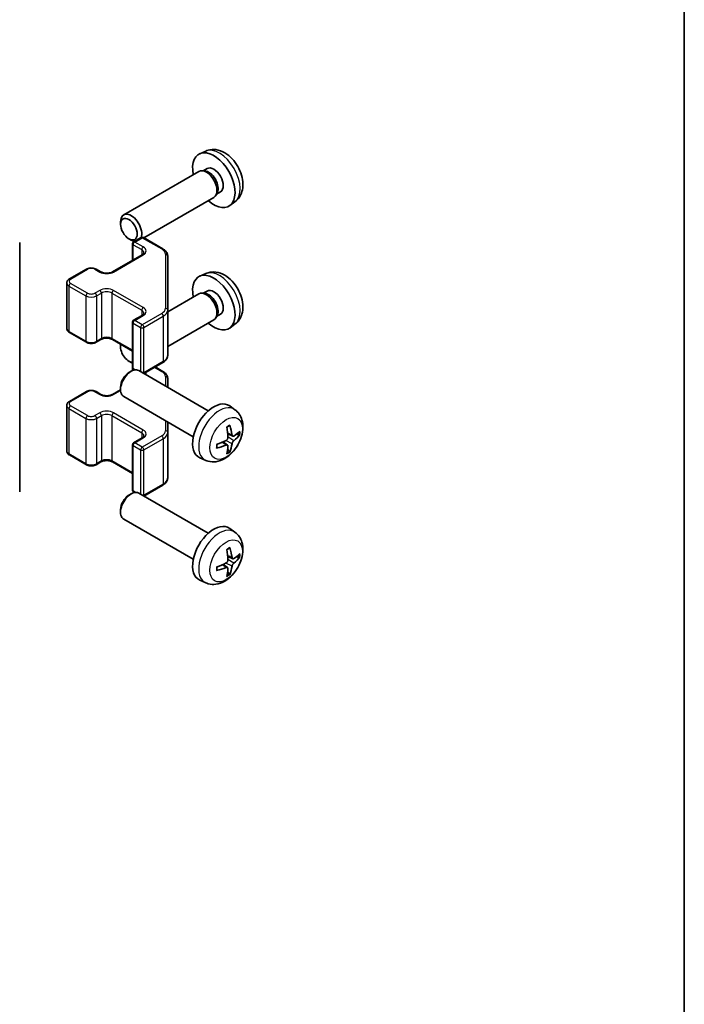
# Model space of a CAD drawing. Units: millimetres. Extents: x 29 to 4195, y 0 to 578.
# Drawn here: x 722 to 811, y 163 to 294 of the extents above; entities that cross this region are included whole.
import ezdxf

# ---------------------------------------------------------------- set-up
doc = ezdxf.new("R2010")
doc.units = ezdxf.units.MM
doc.header["$LTSCALE"] = 2
for name, color, linetype, lineweight in [('Border (ISO)', 7, 'Continuous', 35), ('Visible (ISO)', 7, 'Continuous', 35), ('Visible Narrow (ISO)', 7, 'Continuous', 25)]:
    doc.layers.add(name, color=color, linetype=linetype, lineweight=lineweight)

# ---------------------------------------------------------------- blocks, each defined once
blk = doc.blocks.new('図面枠 tk図枠')
at = {"layer": 'Border (ISO)'}
blk.add_line((405.5, 289), (405.5, 8), dxfattribs=at)

msp = doc.modelspace()

# ---------------------------------------------------------------- linework, layer by layer
at = {"layer": 'Visible (ISO)'}
for p, q in [((747.2374, 276.7484), (746.4452, 276.3979)), ((747.425, 274.415), (746.9018, 274.113)), ((746.3277, 274.0295), (736.3077, 268.2444)), ((747.112, 274.1012), (746.7459, 274.1217)), ((748.3277, 270.5654), (738.9895, 265.174)), ((748.7819, 271.2088), (748.6167, 270.8815)), ((749.2103, 271.3229), (748.6871, 271.0208)), ((751.1372, 269.9937), (750.4375, 269.4829)), ((735.8934, 266.9785), (735.8934, 267.3292)), ((737.6393, 264.6372), (738.6293, 265.2088)), ((738.9293, 265.2088), (741.5254, 263.7099)), ((722.4562, 257.4203), (722.4562, 264.5692)), ((737.0042, 265.0545), (737.308, 264.8792)), ((737.4893, 264.3774), (737.4893, 262.1828)), ((734.8109, 260.6364), (738.7707, 262.9226)), ((742.1734, 255.5476), (742.1734, 262.756)), ((729.0833, 259.6974), (731.3461, 261.0038)), ((732.636, 261.0038), (733.2724, 260.6364)), ((747.2374, 260.4185), (746.4452, 260.0679)), ((728.7283, 259.1518), (728.7283, 253.1098)), ((722.4562, 257.4095), (722.4562, 257.4203)), ((722.4562, 255.7926), (722.4562, 257.4095)), ((746.3277, 257.6995), (742.1734, 255.301)), ((747.112, 257.7712), (746.7459, 257.7918)), ((747.425, 258.0851), (746.9018, 257.783)), ((722.4562, 255.7926), (722.4562, 249.2606)), ((737.6393, 254.1861), (738.7707, 254.8393)), ((742.1734, 249.5056), (742.1734, 255.5476)), ((748.7819, 254.8789), (748.6167, 254.5515)), ((749.2103, 254.993), (748.6871, 254.6909)), ((737.4893, 253.9263), (737.4893, 247.8842)), ((748.3277, 254.2354), (742.1734, 250.6822)), ((751.1372, 253.6637), (750.4375, 253.153)), ((729.0833, 252.5642), (731.3461, 251.2578)), ((732.636, 251.2578), (733.2724, 251.6252)), ((734.8109, 251.6252), (737.4893, 250.0788)), ((735.8934, 250.6486), (735.8934, 250.9993)), ((722.4562, 239.4627), (722.4562, 249.2606)), ((737.0042, 248.7245), (737.308, 248.5492)), ((738.9895, 247.0876), (741.5254, 248.5517)), ((737.0042, 247.2071), (737.308, 247.3824)), ((737.4893, 247.8842), (737.4893, 247.4736)), ((737.6393, 247.6244), (737.7562, 247.5569)), ((747.5856, 242.1247), (738.3077, 247.4813)), ((740.5106, 247.9658), (741.5254, 247.3799)), ((742.1734, 245.2494), (742.1734, 246.4261)), ((729.0833, 243.3675), (731.3461, 244.6739)), ((732.636, 244.6739), (733.2724, 244.3065)), ((734.8109, 244.3065), (735.8934, 244.9315)), ((735.8934, 245.2831), (735.8934, 244.9324)), ((745.5856, 238.6606), (736.3077, 244.0172)), ((728.7283, 242.8219), (728.7283, 236.7798)), ((751.1372, 242.2679), (750.4375, 242.7786)), ((742.1734, 239.2177), (742.1734, 240.6306)), ((722.4562, 239.4627), (722.4562, 232.9307)), ((742.1734, 233.1756), (742.1734, 239.2177)), ((750.8378, 238.7314), (750.1704, 239.0268)), ((737.6393, 237.8561), (738.7707, 238.5093)), ((750.1504, 237.5407), (749.5608, 237.971)), ((737.4893, 237.5963), (737.4893, 231.5542)), ((729.0833, 236.2342), (731.3461, 234.9278)), ((732.636, 234.9278), (733.2724, 235.2953)), ((734.8109, 235.2953), (737.4893, 233.7489)), ((747.2374, 235.5131), (746.4452, 235.8637)), ((722.4562, 231.3138), (722.4562, 232.9307)), ((722.4562, 231.3137), (722.4562, 231.3138)), ((737.0042, 230.8772), (737.308, 231.0525)), ((737.6393, 231.2944), (737.7562, 231.227)), ((747.5856, 225.7947), (738.3077, 231.1514)), ((738.9895, 230.7577), (741.5254, 232.2218)), ((735.8934, 228.9532), (735.8934, 228.6024)), ((745.5856, 222.3306), (736.3077, 227.6873)), ((751.1372, 225.938), (750.4375, 226.4487)), ((750.8378, 222.4014), (750.1704, 222.6968)), ((750.1504, 221.2108), (749.5608, 221.6411)), ((747.2374, 219.1832), (746.4452, 219.5338))]:
    msp.add_line(p, q, dxfattribs=at)
for centre, start, end in [((738.7793, 264.949), 60, 120), ((737.7893, 264.3774), 120, 180), ((737.7893, 253.9263), 120, 180), ((737.7893, 247.8842), 180, 240), ((737.7893, 237.5963), 120, 180), ((737.7893, 231.5542), 180, 240)]:
    msp.add_arc(centre, 0.3, start, end, dxfattribs=at)
for centre, major_axis, ratio, start_param, end_param in [((748.3176, 272.869), (2, -3.4641), 0.57735027, 5.23598776, 10.47197551), ((748.3176, 272.869), (0.8926, -1.5461), 0.57735027, 0, 3.14159265), ((747.3277, 272.2974), (1, -1.7321), 0.57735027, 0, 3.14159265), ((747.6313, 272.4727), (0.8926, -1.5461), 0.57735027, 0.36144194, 2.78015071), ((737.3077, 266.5123), (-1, 1.7321), 0.57735027, 3.60336674, 7.06835068), ((737.3077, 266.5123), (1, -1.7321), 0.57735027, 5.49801994, 5.82052916), ((748.3176, 256.539), (2, -3.4641), 0.57735027, 5.23598776, 10.47197551), ((747.3277, 255.9675), (1, -1.7321), 0.57735027, 0, 3.14159265), ((747.6313, 256.1428), (0.8926, -1.5461), 0.57735027, 0.36144194, 2.78015071), ((748.3176, 256.539), (0.8926, -1.5461), 0.57735027, 0, 3.14159265), ((737.0039, 250.0071), (0.7853, -1.3602), 0.57735027, 3.64895463, 5.9500962), ((737.3077, 250.1824), (1, -1.7321), 0.57735027, 3.92621082, 3.92675802), ((737.3077, 250.1824), (1, -1.7321), 0.57735027, 5.49801994, 5.62659254), ((737.3077, 245.7492), (-1, -1.7321), 0.57735027, 3.14159265, 6.28318531), ((737.0039, 245.9246), (-0.7853, -1.3602), 0.57735027, 3.92675802, 5.49801994), ((748.3176, 239.3926), (-2, -3.4641), 0.57735027, 3.0796893, 6.34508866), ((746.0209, 240.8268), (2.5666, -5.9702), 0.55353421, 0.95931878, 1.19830308), ((745.8234, 240.7128), (-3.9094, 5.191), 0.59526289, 3.96282307, 4.20180736), ((745.9171, 240.6587), (-6.4957, -0.1911), 0.49462411, 2.44776077, 2.68674507), ((745.9171, 240.8867), (6.4948, -0.2196), 0.65417299, 5.62601221, 5.86499651), ((745.9272, 240.6646), (-6.4536, -0.7624), 0.55353421, 1.94328958, 2.18227387), ((745.8234, 240.7245), (-3.4375, 5.5149), 0.65417299, 3.55978145, 3.79876575), ((745.9272, 240.8926), (6.4503, -0.7902), 0.59526289, 5.2229706, 5.46195489), ((746.0209, 240.8385), (3.0824, -5.721), 0.49462411, 0.45484759, 0.69383188), ((737.3077, 229.4193), (-1, -1.7321), 0.57735027, 3.14159265, 6.28318531), ((737.0039, 229.5947), (-0.7853, -1.3602), 0.57735027, 3.92675802, 5.49801994), ((748.3176, 223.0627), (-2, -3.4641), 0.57735027, 3.0796893, 6.34508866), ((746.0209, 224.4969), (2.5666, -5.9702), 0.55353421, 0.95931878, 1.19830308), ((745.8234, 224.3829), (-3.9094, 5.191), 0.59526289, 3.96282307, 4.20180736), ((745.9272, 224.3346), (-6.4536, -0.7624), 0.55353421, 1.94328958, 2.18227387), ((745.9171, 224.3288), (-6.4957, -0.1911), 0.49462411, 2.44776077, 2.68674507), ((745.9171, 224.5568), (6.4948, -0.2196), 0.65417299, 5.62601221, 5.86499651), ((745.9272, 224.5627), (6.4503, -0.7902), 0.59526289, 5.2229706, 5.46195489), ((746.0209, 224.5086), (3.0824, -5.721), 0.49462411, 0.45484759, 0.69383188), ((745.8234, 224.3946), (-3.4375, 5.5149), 0.65417299, 3.55978145, 3.79876575)]:
    msp.add_ellipse(centre, major_axis=major_axis, ratio=ratio, start_param=start_param, end_param=end_param, dxfattribs=at)
msp.add_ellipse((737.0039, 266.337), major_axis=(0.7853, -1.3602), ratio=0.57735027, dxfattribs=at)
for points, knots in [([(751.1372, 269.9937), (751.363, 270.1585), (751.5548, 270.3611), (751.8748, 270.824), (751.9925, 271.0868), (752.17, 271.6815), (752.2067, 272.0132), (752.1995, 272.7462), (752.1316, 273.1451), (751.8993, 273.9382), (751.729, 274.331), (751.3077, 275.0649), (751.0577, 275.4064), (750.4815, 276.0203), (750.155, 276.2929), (749.4311, 276.7156), (749.035, 276.8743), (748.2608, 276.9758), (747.9052, 276.9621), (747.4474, 276.8325), (747.341, 276.7943), (747.2374, 276.7484)], [2.41809785, 2.41809785, 2.41809785, 2.41809785, 2.6230577, 2.6230577, 2.85564758, 2.85564758, 3.15300497, 3.15300497, 3.52826493, 3.52826493, 3.92268981, 3.92268981, 4.31252618, 4.31252618, 4.70679398, 4.70679398, 5.08109985, 5.08109985, 5.35276215, 5.35276215, 5.43588379, 5.43588379, 5.43588379, 5.43588379]), ([(738.7707, 262.9226), (738.807, 262.9436), (738.8391, 262.9654), (738.8939, 263.009), (738.9167, 263.0307), (738.953, 263.0718), (738.9665, 263.0912), (738.9862, 263.1262), (738.9923, 263.1416), (738.9999, 263.1692), (739.0014, 263.1814), (739.0014, 263.1935)], [0, 0, 0, 0, 0.157079633, 0.157079633, 0.314159265, 0.314159265, 0.471238898, 0.471238898, 0.628318531, 0.628318531, 0.785398163, 0.785398163, 0.785398163, 0.785398163]), ([(741.5254, 263.7099), (741.6002, 263.6667), (741.6704, 263.6194), (741.8003, 263.5162), (741.8599, 263.4604), (741.9662, 263.3399), (742.0129, 263.2752), (742.0903, 263.1377), (742.121, 263.0647), (742.1625, 262.9132), (742.1734, 262.8346), (742.1734, 262.756)], [4.71238898, 4.71238898, 4.71238898, 4.71238898, 4.869468613, 4.869468613, 5.026548246, 5.026548246, 5.183627878, 5.183627878, 5.340707511, 5.340707511, 5.497787144, 5.497787144, 5.497787144, 5.497787144]), ([(731.3461, 261.0038), (731.4215, 261.0473), (731.5031, 261.081), (731.6741, 261.1313), (731.7634, 261.1478), (731.945, 261.1644), (732.0371, 261.1644), (732.2186, 261.1478), (732.308, 261.1313), (732.479, 261.081), (732.5606, 261.0473), (732.636, 261.0038)], [3.14159265, 3.14159265, 3.14159265, 3.14159265, 3.45575192, 3.45575192, 3.76991118, 3.76991118, 4.08407045, 4.08407045, 4.39822972, 4.39822972, 4.71238898, 4.71238898, 4.71238898, 4.71238898]), ([(733.2724, 260.6364), (733.3354, 260.6), (733.4113, 260.5663), (733.584, 260.5102), (733.6813, 260.488), (733.8875, 260.4599), (733.9966, 260.4543), (734.213, 260.4613), (734.3203, 260.4739), (734.5197, 260.5153), (734.6118, 260.5439), (734.7353, 260.596), (734.7752, 260.6158), (734.8109, 260.6364)], [4.71238898, 4.71238898, 4.71238898, 4.71238898, 4.98463482, 4.98463482, 5.26573517, 5.26573517, 5.55358161, 5.55358161, 5.84310904, 5.84310904, 6.12880282, 6.12880282, 6.28318531, 6.28318531, 6.28318531, 6.28318531]), ([(751.1372, 253.6637), (751.363, 253.8285), (751.5548, 254.0312), (751.8748, 254.494), (751.9925, 254.7569), (752.17, 255.3515), (752.2067, 255.6832), (752.1995, 256.4163), (752.1316, 256.8152), (751.8993, 257.6083), (751.729, 258.0011), (751.3077, 258.735), (751.0577, 259.0764), (750.4815, 259.6904), (750.155, 259.963), (749.4311, 260.3856), (749.035, 260.5443), (748.2608, 260.6459), (747.9052, 260.6321), (747.4474, 260.5026), (747.341, 260.4644), (747.2374, 260.4185)], [2.41809785, 2.41809785, 2.41809785, 2.41809785, 2.6230577, 2.6230577, 2.85564758, 2.85564758, 3.15300497, 3.15300497, 3.52826493, 3.52826493, 3.92268981, 3.92268981, 4.31252618, 4.31252618, 4.70679398, 4.70679398, 5.08109985, 5.08109985, 5.35276215, 5.35276215, 5.43588379, 5.43588379, 5.43588379, 5.43588379]), ([(728.7283, 259.1518), (728.7283, 259.2002), (728.735, 259.2485), (728.7602, 259.3403), (728.7786, 259.3838), (728.8236, 259.4639), (728.8503, 259.5005), (728.909, 259.5671), (728.9412, 259.5971), (729.0095, 259.6514), (729.0456, 259.6756), (729.0833, 259.6974)], [2.35619449, 2.35619449, 2.35619449, 2.35619449, 2.513274123, 2.513274123, 2.670353756, 2.670353756, 2.827433388, 2.827433388, 2.984513021, 2.984513021, 3.141592654, 3.141592654, 3.141592654, 3.141592654]), ([(738.7707, 254.8393), (738.807, 254.8602), (738.8391, 254.8821), (738.8939, 254.9257), (738.9167, 254.9474), (738.953, 254.9885), (738.9665, 255.0079), (738.9862, 255.0428), (738.9923, 255.0583), (738.9999, 255.0859), (739.0014, 255.0981), (739.0014, 255.1102)], [0, 0, 0, 0, 0.157079633, 0.157079633, 0.314159265, 0.314159265, 0.471238898, 0.471238898, 0.628318531, 0.628318531, 0.785398163, 0.785398163, 0.785398163, 0.785398163]), ([(728.7283, 253.1098), (728.7283, 253.0614), (728.735, 253.0131), (728.7602, 252.9213), (728.7786, 252.8778), (728.8236, 252.7977), (728.8503, 252.7611), (728.909, 252.6945), (728.9412, 252.6645), (729.0095, 252.6102), (729.0456, 252.5859), (729.0833, 252.5642)], [3.926990817, 3.926990817, 3.926990817, 3.926990817, 4.08407045, 4.08407045, 4.241150082, 4.241150082, 4.398229715, 4.398229715, 4.555309348, 4.555309348, 4.71238898, 4.71238898, 4.71238898, 4.71238898]), ([(731.3461, 251.2578), (731.4215, 251.2143), (731.5031, 251.1806), (731.6741, 251.1303), (731.7634, 251.1137), (731.945, 251.0971), (732.0371, 251.0971), (732.2186, 251.1137), (732.308, 251.1303), (732.479, 251.1806), (732.5606, 251.2143), (732.636, 251.2578)], [4.71238898, 4.71238898, 4.71238898, 4.71238898, 5.02654825, 5.02654825, 5.34070751, 5.34070751, 5.65486678, 5.65486678, 5.96902604, 5.96902604, 6.28318531, 6.28318531, 6.28318531, 6.28318531]), ([(733.2724, 251.6252), (733.3354, 251.6616), (733.4113, 251.6952), (733.584, 251.7514), (733.6813, 251.7736), (733.8875, 251.8017), (733.9966, 251.8073), (734.213, 251.8003), (734.3203, 251.7876), (734.5197, 251.7462), (734.6118, 251.7177), (734.7353, 251.6656), (734.7752, 251.6458), (734.8109, 251.6252)], [3.14159265, 3.14159265, 3.14159265, 3.14159265, 3.41383849, 3.41383849, 3.69493885, 3.69493885, 3.98278528, 3.98278528, 4.27231271, 4.27231271, 4.55800649, 4.55800649, 4.71238898, 4.71238898, 4.71238898, 4.71238898]), ([(741.5254, 248.5517), (741.6002, 248.5949), (741.6704, 248.6422), (741.8003, 248.7454), (741.8599, 248.8012), (741.9662, 248.9217), (742.0129, 248.9863), (742.0903, 249.1239), (742.121, 249.1969), (742.1625, 249.3484), (742.1734, 249.427), (742.1734, 249.5056)], [0, 0, 0, 0, 0.157079633, 0.157079633, 0.314159265, 0.314159265, 0.471238898, 0.471238898, 0.628318531, 0.628318531, 0.785398163, 0.785398163, 0.785398163, 0.785398163]), ([(741.5254, 247.3799), (741.6002, 247.3368), (741.6704, 247.2895), (741.8003, 247.1863), (741.8599, 247.1304), (741.9662, 247.01), (742.0129, 246.9453), (742.0903, 246.8077), (742.121, 246.7348), (742.1625, 246.5832), (742.1734, 246.5047), (742.1734, 246.4261)], [4.71238898, 4.71238898, 4.71238898, 4.71238898, 4.869468613, 4.869468613, 5.026548246, 5.026548246, 5.183627878, 5.183627878, 5.340707511, 5.340707511, 5.497787144, 5.497787144, 5.497787144, 5.497787144]), ([(731.3461, 244.6739), (731.4215, 244.7174), (731.5031, 244.751), (731.6741, 244.8013), (731.7634, 244.8179), (731.945, 244.8345), (732.0371, 244.8345), (732.2186, 244.8179), (732.308, 244.8013), (732.479, 244.751), (732.5606, 244.7174), (732.636, 244.6739)], [3.14159265, 3.14159265, 3.14159265, 3.14159265, 3.45575192, 3.45575192, 3.76991118, 3.76991118, 4.08407045, 4.08407045, 4.39822972, 4.39822972, 4.71238898, 4.71238898, 4.71238898, 4.71238898]), ([(733.2724, 244.3065), (733.3354, 244.2701), (733.4113, 244.2364), (733.584, 244.1802), (733.6813, 244.1581), (733.8875, 244.1299), (733.9966, 244.1243), (734.213, 244.1313), (734.3203, 244.144), (734.5197, 244.1854), (734.6118, 244.2139), (734.7353, 244.266), (734.7752, 244.2858), (734.8109, 244.3065)], [4.71238898, 4.71238898, 4.71238898, 4.71238898, 4.98463482, 4.98463482, 5.26573517, 5.26573517, 5.55358161, 5.55358161, 5.84310904, 5.84310904, 6.12880282, 6.12880282, 6.28318531, 6.28318531, 6.28318531, 6.28318531]), ([(728.7283, 242.8219), (728.7283, 242.8703), (728.735, 242.9186), (728.7602, 243.0104), (728.7786, 243.0539), (728.8236, 243.134), (728.8503, 243.1706), (728.909, 243.2372), (728.9412, 243.2672), (729.0095, 243.3215), (729.0456, 243.3457), (729.0833, 243.3675)], [2.35619449, 2.35619449, 2.35619449, 2.35619449, 2.513274123, 2.513274123, 2.670353756, 2.670353756, 2.827433388, 2.827433388, 2.984513021, 2.984513021, 3.141592654, 3.141592654, 3.141592654, 3.141592654]), ([(751.1372, 242.2679), (751.363, 242.1031), (751.5548, 241.9005), (751.8748, 241.4376), (751.9925, 241.1748), (752.17, 240.5801), (752.2067, 240.2484), (752.1995, 239.5154), (752.1316, 239.1164), (751.8993, 238.3234), (751.729, 237.9306), (751.3077, 237.1966), (751.0577, 236.8552), (750.4815, 236.2413), (750.155, 235.9687), (749.4311, 235.546), (749.035, 235.3873), (748.2608, 235.2857), (747.9052, 235.2995), (747.4474, 235.4291), (747.341, 235.4673), (747.2374, 235.5131)], [5.5596905, 5.5596905, 5.5596905, 5.5596905, 5.76465035, 5.76465035, 5.99724023, 5.99724023, 6.29459763, 6.29459763, 6.66985758, 6.66985758, 7.06428247, 7.06428247, 7.45411883, 7.45411883, 7.84838663, 7.84838663, 8.22269251, 8.22269251, 8.4943548, 8.4943548, 8.57747644, 8.57747644, 8.57747644, 8.57747644]), ([(750.0467, 239.9058), (750.0619, 239.9166), (750.0771, 239.9271), (750.1188, 239.9551), (750.1453, 239.972), (750.1982, 240.0042), (750.2246, 240.0194), (750.2771, 240.0481), (750.3033, 240.0616), (750.3554, 240.0867), (750.3814, 240.0984), (750.4071, 240.1091)], [4.599557922, 4.599557922, 4.599557922, 4.599557922, 4.630897721, 4.630897721, 4.685414191, 4.685414191, 4.739930661, 4.739930661, 4.794447131, 4.794447131, 4.848963601, 4.848963601, 4.848963601, 4.848963601]), ([(750.4298, 240.2064), (750.434, 240.1938), (750.4367, 240.1801), (750.4377, 240.1566), (750.4356, 240.1432), (750.4275, 240.1247), (750.4202, 240.1163), (750.4106, 240.1107), (750.4089, 240.1099), (750.4071, 240.1092)], [0.0145600729, 0.0145600729, 0.0145600729, 0.0145600729, 0.0187226824, 0.0187226824, 0.0234298311, 0.0234298311, 0.0280690561, 0.0280690561, 0.028985175, 0.028985175, 0.028985175, 0.028985175]), ([(751.7938, 238.9607), (751.7877, 238.9523), (751.7783, 238.9438), (751.7574, 238.9305), (751.7418, 238.9239), (751.713, 238.9166), (751.6948, 238.9146), (751.6669, 238.9152), (751.6526, 238.917), (751.6401, 238.92)], [0.0145600729, 0.0145600729, 0.0145600729, 0.0145600729, 0.0187226824, 0.0187226824, 0.0234298311, 0.0234298311, 0.0280690561, 0.0280690561, 0.0318101771, 0.0318101771, 0.0318101771, 0.0318101771]), ([(738.7707, 238.5093), (738.807, 238.5303), (738.8391, 238.5522), (738.8939, 238.5957), (738.9167, 238.6174), (738.953, 238.6586), (738.9665, 238.678), (738.9862, 238.7129), (738.9923, 238.7284), (738.9999, 238.756), (739.0014, 238.7681), (739.0014, 238.7802)], [0, 0, 0, 0, 0.157079633, 0.157079633, 0.314159265, 0.314159265, 0.471238898, 0.471238898, 0.628318531, 0.628318531, 0.785398163, 0.785398163, 0.785398163, 0.785398163]), ([(748.7418, 237.2249), (748.7383, 237.2525), (748.7354, 237.2808), (748.7312, 237.3385), (748.7297, 237.3679), (748.7283, 237.4278), (748.7283, 237.4582), (748.7297, 237.5201), (748.7311, 237.5515), (748.7345, 237.6016), (748.736, 237.62), (748.7377, 237.6386)], [3.005018033, 3.005018033, 3.005018033, 3.005018033, 3.059534503, 3.059534503, 3.114050973, 3.114050973, 3.168567443, 3.168567443, 3.223083913, 3.223083913, 3.254423712, 3.254423712, 3.254423712, 3.254423712]), ([(750.2002, 238.5627), (750.2015, 238.5262), (750.1964, 238.4845), (750.1727, 238.4019), (750.1539, 238.361), (750.1097, 238.2903), (750.0813, 238.2559), (750.0267, 238.2074), (750.002, 238.1902), (749.9776, 238.1772)], [-0.203600879, -0.203600879, -0.203600879, -0.203600879, -0.1911011005, -0.1911011005, -0.178601322, -0.178601322, -0.1660772077, -0.1660772077, -0.1569242728, -0.1569242728, -0.1569242728, -0.1569242728]), ([(750.9714, 238.751), (750.9452, 238.7344), (750.9169, 238.7238), (750.8638, 238.7206), (750.8391, 238.728), (750.7991, 238.756), (750.7811, 238.7784), (750.7591, 238.8287), (750.7525, 238.8534), (750.7488, 238.8795)], [-0.2036008625, -0.2036008625, -0.2036008625, -0.2036008625, -0.191101084, -0.191101084, -0.1786013054, -0.1786013054, -0.1660771911, -0.1660771911, -0.1569242563, -0.1569242563, -0.1569242563, -0.1569242563]), ([(750.7488, 237.732), (750.7537, 237.765), (750.7639, 237.8036), (750.7943, 237.8824), (750.8143, 237.9226), (750.8576, 237.9938), (750.8837, 238.0296), (750.931, 238.0823), (750.9516, 238.1018), (750.9714, 238.1175)], [-0.203600879, -0.203600879, -0.203600879, -0.203600879, -0.1911011005, -0.1911011005, -0.178601322, -0.178601322, -0.1660772077, -0.1660772077, -0.1569242728, -0.1569242728, -0.1569242728, -0.1569242728]), ([(728.7283, 236.7798), (728.7283, 236.7315), (728.735, 236.6831), (728.7602, 236.5913), (728.7786, 236.5478), (728.8236, 236.4678), (728.8503, 236.4311), (728.909, 236.3645), (728.9412, 236.3345), (729.0095, 236.2803), (729.0456, 236.256), (729.0833, 236.2342)], [3.926990817, 3.926990817, 3.926990817, 3.926990817, 4.08407045, 4.08407045, 4.241150082, 4.241150082, 4.398229715, 4.398229715, 4.555309348, 4.555309348, 4.71238898, 4.71238898, 4.71238898, 4.71238898]), ([(748.7418, 237.2249), (748.7421, 237.2229), (748.7422, 237.221), (748.7422, 237.2099), (748.7385, 237.1993), (748.7266, 237.1831), (748.7161, 237.1746), (748.6952, 237.1638), (748.6819, 237.1592), (748.669, 237.1565)], [0.0455535579, 0.0455535579, 0.0455535579, 0.0455535579, 0.0464696768, 0.0464696768, 0.0511089018, 0.0511089018, 0.0558160505, 0.0558160505, 0.05997866, 0.05997866, 0.05997866, 0.05997866]), ([(749.9776, 237.5437), (750.0099, 237.5568), (750.0435, 237.5643), (750.1031, 237.5637), (750.1292, 237.5556), (750.1683, 237.5282), (750.1839, 237.507), (750.1986, 237.4609), (750.2012, 237.4386), (750.2002, 237.4152)], [-0.2036008625, -0.2036008625, -0.2036008625, -0.2036008625, -0.191101084, -0.191101084, -0.1786013054, -0.1786013054, -0.1660771911, -0.1660771911, -0.1569242563, -0.1569242563, -0.1569242563, -0.1569242563]), ([(750.3882, 236.7516), (750.397, 236.7423), (750.4057, 236.7308), (750.4202, 236.7069), (750.4275, 236.6901), (750.4356, 236.6616), (750.4377, 236.6448), (750.4367, 236.6201), (750.434, 236.6076), (750.4298, 236.5981)], [0.0427285558, 0.0427285558, 0.0427285558, 0.0427285558, 0.0464696768, 0.0464696768, 0.0511089018, 0.0511089018, 0.0558160505, 0.0558160505, 0.05997866, 0.05997866, 0.05997866, 0.05997866]), ([(733.2724, 235.2953), (733.3354, 235.3316), (733.4113, 235.3653), (733.584, 235.4215), (733.6813, 235.4436), (733.8875, 235.4718), (733.9966, 235.4774), (734.213, 235.4704), (734.3203, 235.4577), (734.5197, 235.4163), (734.6118, 235.3878), (734.7353, 235.3357), (734.7752, 235.3159), (734.8109, 235.2953)], [3.14159265, 3.14159265, 3.14159265, 3.14159265, 3.41383849, 3.41383849, 3.69493885, 3.69493885, 3.98278528, 3.98278528, 4.27231271, 4.27231271, 4.55800649, 4.55800649, 4.71238898, 4.71238898, 4.71238898, 4.71238898]), ([(731.3461, 234.9278), (731.4215, 234.8843), (731.5031, 234.8507), (731.6741, 234.8004), (731.7634, 234.7838), (731.945, 234.7672), (732.0371, 234.7672), (732.2186, 234.7838), (732.308, 234.8004), (732.479, 234.8507), (732.5606, 234.8843), (732.636, 234.9278)], [4.71238898, 4.71238898, 4.71238898, 4.71238898, 5.02654825, 5.02654825, 5.34070751, 5.34070751, 5.65486678, 5.65486678, 5.96902604, 5.96902604, 6.28318531, 6.28318531, 6.28318531, 6.28318531]), ([(741.5254, 232.2218), (741.6002, 232.2649), (741.6704, 232.3123), (741.8003, 232.4154), (741.8599, 232.4713), (741.9662, 232.5918), (742.0129, 232.6564), (742.0903, 232.794), (742.121, 232.867), (742.1625, 233.0185), (742.1734, 233.097), (742.1734, 233.1756)], [0, 0, 0, 0, 0.157079633, 0.157079633, 0.314159265, 0.314159265, 0.471238898, 0.471238898, 0.628318531, 0.628318531, 0.785398163, 0.785398163, 0.785398163, 0.785398163]), ([(751.1372, 225.938), (751.363, 225.7732), (751.5548, 225.5706), (751.8748, 225.1077), (751.9925, 224.8448), (752.17, 224.2502), (752.2067, 223.9185), (752.1995, 223.1854), (752.1316, 222.7865), (751.8993, 221.9934), (751.729, 221.6007), (751.3077, 220.8667), (751.0577, 220.5253), (750.4815, 219.9113), (750.155, 219.6388), (749.4311, 219.2161), (749.035, 219.0574), (748.2608, 218.9558), (747.9052, 218.9696), (747.4474, 219.0992), (747.341, 219.1373), (747.2374, 219.1832)], [5.5596905, 5.5596905, 5.5596905, 5.5596905, 5.76465035, 5.76465035, 5.99724023, 5.99724023, 6.29459763, 6.29459763, 6.66985758, 6.66985758, 7.06428247, 7.06428247, 7.45411883, 7.45411883, 7.84838663, 7.84838663, 8.22269251, 8.22269251, 8.4943548, 8.4943548, 8.57747644, 8.57747644, 8.57747644, 8.57747644]), ([(750.0467, 223.5759), (750.0619, 223.5867), (750.0771, 223.5971), (750.1188, 223.6252), (750.1453, 223.6421), (750.1982, 223.6743), (750.2246, 223.6895), (750.2771, 223.7182), (750.3033, 223.7316), (750.3554, 223.7568), (750.3814, 223.7684), (750.4071, 223.7792)], [4.599557922, 4.599557922, 4.599557922, 4.599557922, 4.630897721, 4.630897721, 4.685414191, 4.685414191, 4.739930661, 4.739930661, 4.794447131, 4.794447131, 4.848963601, 4.848963601, 4.848963601, 4.848963601]), ([(750.4298, 223.8765), (750.434, 223.8639), (750.4367, 223.8501), (750.4377, 223.8266), (750.4356, 223.8133), (750.4275, 223.7948), (750.4202, 223.7863), (750.4106, 223.7808), (750.4089, 223.78), (750.4071, 223.7792)], [0.0145600729, 0.0145600729, 0.0145600729, 0.0145600729, 0.0187226824, 0.0187226824, 0.0234298311, 0.0234298311, 0.0280690561, 0.0280690561, 0.028985175, 0.028985175, 0.028985175, 0.028985175]), ([(750.2002, 222.2328), (750.2015, 222.1962), (750.1964, 222.1546), (750.1727, 222.072), (750.1539, 222.0311), (750.1097, 221.9604), (750.0813, 221.926), (750.0267, 221.8774), (750.002, 221.8603), (749.9776, 221.8473)], [-0.203600879, -0.203600879, -0.203600879, -0.203600879, -0.1911011005, -0.1911011005, -0.178601322, -0.178601322, -0.1660772077, -0.1660772077, -0.1569242728, -0.1569242728, -0.1569242728, -0.1569242728]), ([(750.9714, 222.4211), (750.9452, 222.4045), (750.9169, 222.3939), (750.8638, 222.3907), (750.8391, 222.3981), (750.7991, 222.426), (750.7811, 222.4485), (750.7591, 222.4988), (750.7525, 222.5235), (750.7488, 222.5496)], [-0.2036008625, -0.2036008625, -0.2036008625, -0.2036008625, -0.191101084, -0.191101084, -0.1786013054, -0.1786013054, -0.1660771911, -0.1660771911, -0.1569242563, -0.1569242563, -0.1569242563, -0.1569242563]), ([(751.7938, 222.6308), (751.7877, 222.6224), (751.7783, 222.6138), (751.7574, 222.6005), (751.7418, 222.594), (751.713, 222.5867), (751.6948, 222.5847), (751.6669, 222.5853), (751.6526, 222.587), (751.6401, 222.5901)], [0.0145600729, 0.0145600729, 0.0145600729, 0.0145600729, 0.0187226824, 0.0187226824, 0.0234298311, 0.0234298311, 0.0280690561, 0.0280690561, 0.0318101771, 0.0318101771, 0.0318101771, 0.0318101771]), ([(748.7418, 220.8949), (748.7421, 220.893), (748.7422, 220.8911), (748.7422, 220.88), (748.7385, 220.8694), (748.7266, 220.8532), (748.7161, 220.8446), (748.6952, 220.8338), (748.6819, 220.8292), (748.669, 220.8266)], [0.0455535579, 0.0455535579, 0.0455535579, 0.0455535579, 0.0464696768, 0.0464696768, 0.0511089018, 0.0511089018, 0.0558160505, 0.0558160505, 0.05997866, 0.05997866, 0.05997866, 0.05997866]), ([(748.7418, 220.8949), (748.7383, 220.9226), (748.7354, 220.9509), (748.7312, 221.0085), (748.7297, 221.038), (748.7283, 221.0978), (748.7283, 221.1283), (748.7297, 221.1902), (748.7311, 221.2216), (748.7345, 221.2717), (748.736, 221.2901), (748.7377, 221.3087)], [3.005018033, 3.005018033, 3.005018033, 3.005018033, 3.059534503, 3.059534503, 3.114050973, 3.114050973, 3.168567443, 3.168567443, 3.223083913, 3.223083913, 3.254423712, 3.254423712, 3.254423712, 3.254423712]), ([(749.9776, 221.2138), (750.0099, 221.2268), (750.0435, 221.2344), (750.1031, 221.2338), (750.1292, 221.2256), (750.1683, 221.1982), (750.1839, 221.1771), (750.1986, 221.131), (750.2012, 221.1087), (750.2002, 221.0853)], [-0.2036008625, -0.2036008625, -0.2036008625, -0.2036008625, -0.191101084, -0.191101084, -0.1786013054, -0.1786013054, -0.1660771911, -0.1660771911, -0.1569242563, -0.1569242563, -0.1569242563, -0.1569242563]), ([(750.7488, 221.402), (750.7537, 221.4351), (750.7639, 221.4737), (750.7943, 221.5525), (750.8143, 221.5926), (750.8576, 221.6639), (750.8837, 221.6996), (750.931, 221.7524), (750.9516, 221.7719), (750.9714, 221.7875)], [-0.203600879, -0.203600879, -0.203600879, -0.203600879, -0.1911011005, -0.1911011005, -0.178601322, -0.178601322, -0.1660772077, -0.1660772077, -0.1569242728, -0.1569242728, -0.1569242728, -0.1569242728]), ([(750.3882, 220.4216), (750.397, 220.4124), (750.4057, 220.4009), (750.4202, 220.377), (750.4275, 220.3602), (750.4356, 220.3317), (750.4377, 220.3149), (750.4367, 220.2901), (750.434, 220.2777), (750.4298, 220.2682)], [0.0427285558, 0.0427285558, 0.0427285558, 0.0427285558, 0.0464696768, 0.0464696768, 0.0511089018, 0.0511089018, 0.0558160505, 0.0558160505, 0.05997866, 0.05997866, 0.05997866, 0.05997866])]:
    msp.add_open_spline(points, degree=3, knots=knots, dxfattribs=at)
for points, weights in [([(751.3244, 238.9968), (751.4764, 238.9598), (751.6401, 238.92)], [1.08273581423, 1.07755563664, 1.07090462709]), ([(750.3882, 236.7516), (750.2718, 236.8735), (750.1638, 236.9866)], [1.07090462707, 1.07755563662, 1.08273581421]), ([(751.3244, 222.6669), (751.4764, 222.6299), (751.6401, 222.5901)], [1.08273581423, 1.07755563664, 1.07090462709]), ([(750.3882, 220.4216), (750.2718, 220.5435), (750.1638, 220.6567)], [1.07090462707, 1.07755563662, 1.08273581421])]:
    msp.add_rational_spline(points, weights, degree=2, dxfattribs=at)
at = {"layer": 'Visible Narrow (ISO)'}
for p, q in [((737.7893, 264.6224), (738.7793, 265.1939)), ((738.7793, 265.1939), (741.3754, 263.695)), ((737.5772, 262.2335), (737.5772, 264.2549)), ((737.5772, 264.2549), (738.7085, 263.6017)), ((738.9207, 263.9692), (737.7893, 264.6224)), ((734.9609, 260.6215), (738.9207, 262.9077)), ((738.7085, 263.6017), (738.7085, 262.8867)), ((741.8734, 263.001), (741.8734, 255.7926)), ((729.2333, 259.6826), (731.4961, 260.9889)), ((732.486, 260.9889), (733.1224, 260.6215)), ((729.0212, 258.7436), (731.2839, 257.4372)), ((729.0212, 258.7436), (729.0212, 252.7015)), ((731.4961, 257.8046), (729.2333, 259.111)), ((731.2839, 257.4372), (731.2839, 251.3951)), ((733.1224, 258.172), (732.486, 257.8046)), ((732.6981, 257.4372), (733.3345, 257.8046)), ((732.6981, 257.4372), (732.6981, 251.3951)), ((733.3345, 257.8046), (733.3345, 251.7625)), ((734.7487, 257.8046), (738.7085, 255.5184)), ((734.7487, 257.8046), (734.7487, 251.7625)), ((738.9207, 255.8858), (734.9609, 258.172)), ((737.7893, 254.1712), (738.9207, 254.8244)), ((738.7085, 255.5184), (738.7085, 254.8034)), ((741.3754, 255.0986), (738.7793, 253.5997)), ((738.9914, 253.2322), (741.5876, 254.7311)), ((741.5876, 254.7311), (741.5876, 248.6891)), ((737.5772, 253.8038), (738.5671, 253.2322)), ((737.5772, 247.7617), (737.5772, 253.8038)), ((738.7793, 253.5997), (737.7893, 254.1712)), ((731.2839, 251.3951), (729.0212, 252.7015)), ((738.5671, 253.2322), (738.5671, 247.3315)), ((738.9914, 247.1902), (738.9914, 253.2322)), ((733.3345, 251.7625), (732.6981, 251.3951)), ((737.4893, 250.1803), (734.7487, 251.7625)), ((741.5876, 248.6891), (738.9914, 247.1902)), ((737.902, 247.5742), (737.5772, 247.7617)), ((737.5772, 247.5079), (737.5772, 247.672)), ((740.4228, 247.9151), (741.3754, 247.3651)), ((741.8734, 246.671), (741.8734, 245.4226)), ((729.2333, 243.3526), (731.4961, 244.659)), ((732.486, 244.659), (733.1224, 244.2916)), ((734.9609, 244.2916), (735.8962, 244.8316)), ((729.0212, 242.4137), (731.2839, 241.1073)), ((729.0212, 242.4137), (729.0212, 236.3716)), ((731.4961, 241.4747), (729.2333, 242.7811)), ((733.1224, 241.8421), (732.486, 241.4747)), ((738.9207, 239.5559), (734.9609, 241.8421)), ((731.2839, 241.1073), (731.2839, 235.0652)), ((732.6981, 241.1073), (733.3345, 241.4747)), ((732.6981, 241.1073), (732.6981, 235.0652)), ((733.3345, 241.4747), (733.3345, 235.4326)), ((734.7487, 241.4747), (738.7085, 239.1885)), ((734.7487, 241.4747), (734.7487, 235.4326)), ((741.8734, 240.8038), (741.8734, 239.4627)), ((738.7085, 239.1885), (738.7085, 238.4735)), ((750.7488, 238.8795), (750.1567, 239.1636)), ((737.7893, 237.8413), (738.9207, 238.4945)), ((738.7793, 237.2697), (737.7893, 237.8413)), ((741.3754, 238.7686), (738.7793, 237.2697)), ((738.9914, 236.9023), (741.5876, 238.4012)), ((741.5876, 238.4012), (741.5876, 232.3591)), ((749.9776, 237.5437), (749.4355, 237.9144)), ((750.7488, 237.732), (749.9106, 238.1421)), ((750.9714, 238.1175), (750.1971, 238.6383)), ((731.2839, 235.0652), (729.0212, 236.3716)), ((737.5772, 237.4738), (738.5671, 236.9023)), ((737.5772, 231.4318), (737.5772, 237.4738)), ((738.5671, 236.9023), (738.5671, 231.0015)), ((738.9914, 230.8602), (738.9914, 236.9023)), ((733.3345, 235.4326), (732.6981, 235.0652)), ((737.4893, 233.8503), (734.7487, 235.4326)), ((741.5876, 232.3591), (738.9914, 230.8602)), ((737.902, 231.2442), (737.5772, 231.4318)), ((750.7488, 222.5496), (750.1567, 222.8337)), ((750.9714, 221.7875), (750.1971, 222.3084)), ((749.9776, 221.2138), (749.4355, 221.5845)), ((750.7488, 221.402), (749.9106, 221.8122))]:
    msp.add_line(p, q, dxfattribs=at)
for centre, major_axis, ratio, start_param, end_param in [((749.0664, 273.3013), (-1.9537, 3.3839), 0.57735027, 3.20349601, 6.22128195), ((738.7793, 264.949), (-0.15, 0.2598), 0.57735027, 5.49778714, 6.28318531), ((738.7793, 264.949), (0.15, 0.2598), 0.57735027, 0, 0.78539816), ((737.7893, 264.3774), (-0.3, 0), 0.57735027, 0, 0.78539816), ((737.7893, 264.3774), (0.15, 0.2598), 0.57735027, 0.78539816, 2.35619449), ((737.7893, 264.3774), (-0.15, 0.2598), 0.57735027, 5.49778714, 6.28318531), ((738.9207, 263.7242), (0.15, 0.2598), 0.57735027, 0.78539816, 2.35619449), ((738.0014, 263.4384), (1.3, 0), 0.57735027, 5.49778714, 7.06858347), ((738.0014, 263.1935), (1, 0), 0.57735027, 0, 0.78539816), ((738.9207, 262.6628), (-0.15, 0.2598), 0.57735027, 5.49778714, 6.28318531), ((741.3754, 263.45), (0.15, 0.2598), 0.57735027, 0, 0.78539816), ((740.1734, 263.001), (1.7, 0), 0.57735027, 0, 0.78539816), ((741.8734, 262.756), (0.3, 0), 0.81649658, 0, 1.57079633), ((731.4961, 260.744), (-0.15, 0.2598), 0.57735027, 5.49778714, 6.28318531), ((731.991, 260.7032), (0.7, 0), 0.57735027, 0.78539816, 2.35619449), ((732.486, 260.744), (0.15, 0.2598), 0.57735027, 0, 0.78539816), ((733.1224, 260.3766), (0.15, 0.2598), 0.57735027, 0, 0.78539816), ((734.0416, 261.1522), (1.3, 0), 0.57735027, 3.92699082, 5.49778714), ((734.9609, 260.3766), (-0.15, 0.2598), 0.57735027, 5.49778714, 6.28318531), ((749.0664, 256.9714), (-1.9537, 3.3839), 0.57735027, 3.20349601, 6.22128195), ((729.7283, 259.1518), (-1, 0), 0.57735027, 0, 0.78539816), ((729.7283, 259.3968), (-0.7, 0), 0.57735027, 5.49778714, 7.06858347), ((729.2333, 258.8661), (0.15, 0.2598), 0.57735027, 0.78539816, 2.35619449), ((729.2333, 259.4376), (-0.15, 0.2598), 0.57735027, 5.49778714, 6.28318531), ((731.4961, 257.5597), (0.15, 0.2598), 0.57735027, 0.78539816, 2.35619449), ((731.991, 257.8454), (1, 0), 0.57735027, 3.92699082, 5.49778714), ((731.991, 258.0904), (-0.7, 0), 0.57735027, 0.78539816, 2.35619449), ((732.486, 257.5597), (-0.15, 0.2598), 0.57735027, 3.92699082, 5.49778714), ((734.0416, 257.6413), (-1.3, 0), 0.57735027, 3.92699082, 5.49778714), ((733.1224, 257.9271), (-0.15, 0.2598), 0.57735027, 3.92699082, 5.49778714), ((734.0416, 257.3964), (1, 0), 0.57735027, 0.78539816, 2.35619449), ((734.9609, 257.9271), (-0.15, -0.2598), 0.57735027, 3.92699082, 5.49778714), ((738.9207, 255.6409), (-0.15, -0.2598), 0.57735027, 3.92699082, 5.49778714), ((738.0014, 255.1102), (1, 0), 0.57735027, 0, 0.78539816), ((738.9207, 254.5794), (-0.15, 0.2598), 0.57735027, 5.49778714, 6.28318531), ((738.0014, 255.3551), (1.3, 0), 0.57735027, 5.49778714, 7.06858347), ((740.1734, 255.7926), (1.7, 0), 0.57735027, 5.49778714, 6.28318531), ((741.3754, 254.8536), (0.15, -0.2598), 0.57735027, 0.78539816, 2.35619449), ((740.1734, 255.5476), (2, 0), 0.57735027, 5.49778714, 6.28318531), ((741.8734, 255.5476), (0.3, 0), 0.81649658, 0, 1.57079633), ((737.7893, 253.9263), (-0.3, 0), 0.57735027, 0, 0.78539816), ((737.7893, 253.9263), (0.15, 0.2598), 0.57735027, 0.78539816, 2.35619449), ((737.7893, 253.9263), (-0.15, 0.2598), 0.57735027, 5.49778714, 6.28318531), ((738.7793, 253.3547), (-0.15, -0.2598), 0.57735027, 3.92699082, 5.49778714), ((738.7793, 253.3547), (-0.15, 0.2598), 0.57735027, 3.92699082, 5.49778714), ((729.7283, 253.1098), (-1, 0), 0.57735027, 0, 0.78539816), ((729.2333, 252.824), (-0.15, -0.2598), 0.57735027, 5.49778714, 6.28318531), ((738.7793, 253.3547), (0.3, 0), 0.57735027, 3.92699082, 5.49778714), ((731.4961, 251.5176), (-0.15, -0.2598), 0.57735027, 5.49778714, 6.28318531), ((731.991, 251.8034), (-1, 0), 0.57735027, 0.78539816, 2.35619449), ((732.486, 251.5176), (0.15, -0.2598), 0.57735027, 0, 0.78539816), ((733.1224, 251.885), (0.15, -0.2598), 0.57735027, 0, 0.78539816), ((734.0416, 251.3543), (-1, 0), 0.57735027, 3.92699082, 5.49778714), ((734.9609, 251.885), (-0.15, -0.2598), 0.57735027, 5.49778714, 6.28318531), ((740.1734, 249.5056), (2, 0), 0.57735027, 5.49778714, 6.28318531), ((741.3754, 248.8115), (0.15, -0.2598), 0.57735027, 0, 0.78539816), ((737.7893, 247.8842), (-0.3, 0), 0.57735027, 0, 0.78539816), ((737.7893, 247.8842), (-0.15, -0.2598), 0.57735027, 5.49778714, 6.28318531), ((738.7793, 247.3126), (-0.3, 0), 0.57735027, 1.91939703, 2.35619449), ((738.7793, 247.3126), (0.15, -0.2598), 0.57735027, 0.3486007, 0.78539816), ((738.0014, 247.1085), (1.3, 0), 0.57735027, 6.0420178, 6.47766232), ((741.3754, 247.1201), (0.15, 0.2598), 0.57735027, 0, 0.78539816), ((740.1734, 246.671), (1.7, 0), 0.57735027, 0, 0.78539816), ((741.8734, 246.4261), (0.3, 0), 0.81649658, 0, 1.57079633), ((731.4961, 244.4141), (-0.15, 0.2598), 0.57735027, 5.49778714, 6.28318531), ((731.991, 244.3732), (0.7, 0), 0.57735027, 0.78539816, 2.35619449), ((732.486, 244.4141), (0.15, 0.2598), 0.57735027, 0, 0.78539816), ((733.1224, 244.0466), (0.15, 0.2598), 0.57735027, 0, 0.78539816), ((734.0416, 244.8223), (1.3, 0), 0.57735027, 3.92699082, 5.49778714), ((734.9609, 244.0466), (-0.15, 0.2598), 0.57735027, 5.49778714, 6.28318531), ((729.7283, 243.0668), (-0.7, 0), 0.57735027, 5.49778714, 7.06858347), ((729.2333, 243.1077), (-0.15, 0.2598), 0.57735027, 5.49778714, 6.28318531), ((729.7283, 242.8219), (-1, 0), 0.57735027, 0, 0.78539816), ((729.2333, 242.5361), (0.15, 0.2598), 0.57735027, 0.78539816, 2.35619449), ((734.0416, 241.3114), (-1.3, 0), 0.57735027, 3.92699082, 5.49778714), ((733.1224, 241.5972), (-0.15, 0.2598), 0.57735027, 3.92699082, 5.49778714), ((734.0416, 241.0664), (1, 0), 0.57735027, 0.78539816, 2.35619449), ((734.9609, 241.5972), (-0.15, -0.2598), 0.57735027, 3.92699082, 5.49778714), ((749.0664, 238.9603), (1.9537, 3.3839), 0.57735027, 6.22128195, 9.48668132), ((731.4961, 241.2297), (0.15, 0.2598), 0.57735027, 0.78539816, 2.35619449), ((731.991, 241.5155), (1, 0), 0.57735027, 3.92699082, 5.49778714), ((731.991, 241.7605), (-0.7, 0), 0.57735027, 0.78539816, 2.35619449), ((732.486, 241.2297), (-0.15, 0.2598), 0.57735027, 3.92699082, 5.49778714), ((738.9207, 239.311), (-0.15, -0.2598), 0.57735027, 3.92699082, 5.49778714), ((738.0014, 238.7802), (1, 0), 0.57735027, 0, 0.78539816), ((738.0014, 239.0252), (1.3, 0), 0.57735027, 5.49778714, 7.06858347), ((740.1734, 239.4627), (1.7, 0), 0.57735027, 5.49778714, 6.28318531), ((740.1734, 239.2177), (2, 0), 0.57735027, 5.49778714, 6.28318531), ((741.8734, 239.2177), (0.3, 0), 0.81649658, 0, 1.57079633), ((750.2314, 238.2877), (-1.1137, -1.9289), 0.57735027, 3.80068814, 4.05329349), ((750.1879, 238.3128), (-1.0366, -1.7954), 0.57735027, 2.21917021, 2.42536283), ((750.2314, 238.2877), (1.1137, 1.9289), 0.57735027, 5.37148447, 5.62408982), ((737.7893, 237.5963), (0.15, 0.2598), 0.57735027, 0.78539816, 2.35619449), ((737.7893, 237.5963), (-0.15, 0.2598), 0.57735027, 5.49778714, 6.28318531), ((738.9207, 238.2495), (-0.15, 0.2598), 0.57735027, 5.49778714, 6.28318531), ((741.3754, 238.5237), (0.15, -0.2598), 0.57735027, 0.78539816, 2.35619449), ((750.2314, 238.2877), (-1.1137, -1.9289), 0.57735027, 5.37148447, 5.62408982), ((729.7283, 236.7798), (-1, 0), 0.57735027, 0, 0.78539816), ((729.2333, 236.4941), (-0.15, -0.2598), 0.57735027, 5.49778714, 6.28318531), ((737.7893, 237.5963), (-0.3, 0), 0.57735027, 0, 0.78539816), ((738.7793, 237.0248), (-0.15, -0.2598), 0.57735027, 3.92699082, 5.49778714), ((738.7793, 237.0248), (0.3, 0), 0.57735027, 3.92699082, 5.49778714), ((738.7793, 237.0248), (-0.15, 0.2598), 0.57735027, 3.92699082, 5.49778714), ((750.2314, 238.2877), (1.1137, 1.9289), 0.57735027, 3.80068814, 4.05329349), ((750.1879, 238.3128), (-1.0366, -1.7954), 0.57735027, 0.71622982, 0.92242245), ((731.4961, 235.1877), (-0.15, -0.2598), 0.57735027, 5.49778714, 6.28318531), ((731.991, 235.4734), (-1, 0), 0.57735027, 0.78539816, 2.35619449), ((732.486, 235.1877), (0.15, -0.2598), 0.57735027, 0, 0.78539816), ((733.1224, 235.5551), (0.15, -0.2598), 0.57735027, 0, 0.78539816), ((734.0416, 235.0244), (-1, 0), 0.57735027, 3.92699082, 5.49778714), ((734.9609, 235.5551), (-0.15, -0.2598), 0.57735027, 5.49778714, 6.28318531), ((741.3754, 232.4816), (0.15, -0.2598), 0.57735027, 0, 0.78539816), ((740.1734, 233.1756), (2, 0), 0.57735027, 5.49778714, 6.28318531), ((737.7893, 231.5542), (-0.3, 0), 0.57735027, 0, 0.78539816), ((737.7893, 231.5542), (-0.15, -0.2598), 0.57735027, 5.49778714, 6.28318531), ((738.7793, 230.9827), (-0.3, 0), 0.57735027, 1.91939703, 2.35619449), ((738.7793, 230.9827), (0.15, -0.2598), 0.57735027, 0.3486007, 0.78539816), ((749.0664, 222.6304), (1.9537, 3.3839), 0.57735027, 6.22128195, 9.48668132), ((750.2314, 221.9578), (-1.1137, -1.9289), 0.57735027, 3.80068814, 4.05329349), ((750.1879, 221.9829), (-1.0366, -1.7954), 0.57735027, 2.21917021, 2.42536283), ((750.2314, 221.9578), (1.1137, 1.9289), 0.57735027, 5.37148447, 5.62408982), ((750.2314, 221.9578), (-1.1137, -1.9289), 0.57735027, 5.37148447, 5.62408982), ((750.2314, 221.9578), (1.1137, 1.9289), 0.57735027, 3.80068814, 4.05329349), ((750.1879, 221.9829), (-1.0366, -1.7954), 0.57735027, 0.71622982, 0.92242245)]:
    msp.add_ellipse(centre, major_axis=major_axis, ratio=ratio, start_param=start_param, end_param=end_param, dxfattribs=at)
for centre in [(749.9652, 238.4414), (749.9652, 222.1115)]:
    msp.add_ellipse(centre, major_axis=(-1.5344, -2.6577), ratio=0.57735027, dxfattribs=at)

# ---------------------------------------------------------------- block references
at = {"xscale": 2, "yscale": 2, "zscale": 2}
msp.add_blockref('図面枠 tk図枠', (0, 0), dxfattribs=at)

doc.saveas('drawing.dxf')
